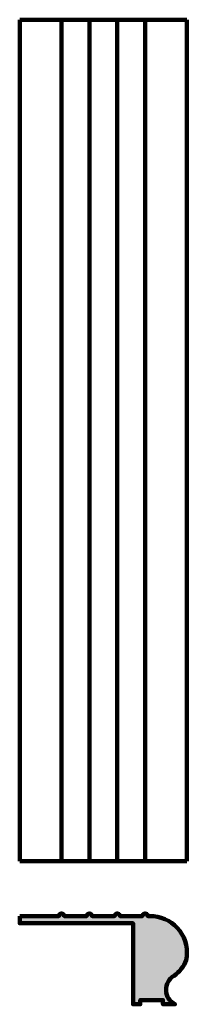
# Model space of a CAD drawing. Units: inches. Extents: x -1.5 to 0.7, y -1.1 to 12.2.
import ezdxf

# ---------------------------------------------------------------- set-up
doc = ezdxf.new("R2010")
doc.units = ezdxf.units.IN
doc.header["$LTSCALE"] = 6
doc.header["$MEASUREMENT"] = 0
doc.layers.add('RSL', color=7, linetype='Continuous')

# ---------------------------------------------------------------- blocks, each defined once
blk = doc.blocks.new('A$C18850AC3')
at = {"layer": 'RSL', "lineweight": 100}
h = blk.add_hatch(color=256, dxfattribs=at)
h.dxf.hatch_style = 1
h.paths.add_polyline_path([(0, -1.093), (0.096, -1.093), (0.096, -1.036), (0.401, -1.036), (0.401, -1.093), (0.564, -1.093, -0.596316), (0.55, -0.708, 0.155653), (0.713, -0.499, 0.44546), (0.277, 0.095), (0.197, 0.095, 1), (0.125, 0.095), (-0.178, 0.095, 1), (-0.25, 0.095), (-0.553, 0.095, 1), (-0.625, 0.095), (-0.928, 0.095, 1), (-1, 0.095), (-1.526, 0.095), (-1.526, 0), (0, 0)])
for p, q in [((0.724, 12.172), (-1.526, 12.172)), ((-1.526, 12.172), (-1.526, 0.835)), ((-0.964, 0.835), (-0.964, 12.172)), ((-0.589, 0.835), (-0.589, 12.172)), ((-0.214, 0.835), (-0.214, 12.172)), ((0.161, 0.835), (0.161, 12.172)), ((0.724, 0.835), (0.724, 12.172)), ((-1.526, 0.835), (0.724, 0.835))]:
    blk.add_line(p, q, dxfattribs=at)
blk.add_lwpolyline([(-1.526, 0.095), (-1.526, 0), (0, 0), (0, -1.093), (0.096, -1.093), (0.096, -1.036), (0.401, -1.036), (0.401, -1.093), (0.564, -1.093, -0.596316), (0.55, -0.708, 0.155653), (0.713, -0.499, 0.44546), (0.277, 0.095), (0.197, 0.095, 1), (0.125, 0.095), (-0.178, 0.095, 1), (-0.25, 0.095), (-0.553, 0.095, 1), (-0.625, 0.095), (-0.928, 0.095, 1), (-1, 0.095)], format="xyb", close=True, dxfattribs=at)

msp = doc.modelspace()

# ---------------------------------------------------------------- block references
at = {"layer": 'RSL', "lineweight": 100}
msp.add_blockref('A$C18850AC3', (0, 0), dxfattribs=at)

doc.saveas('drawing.dxf')
